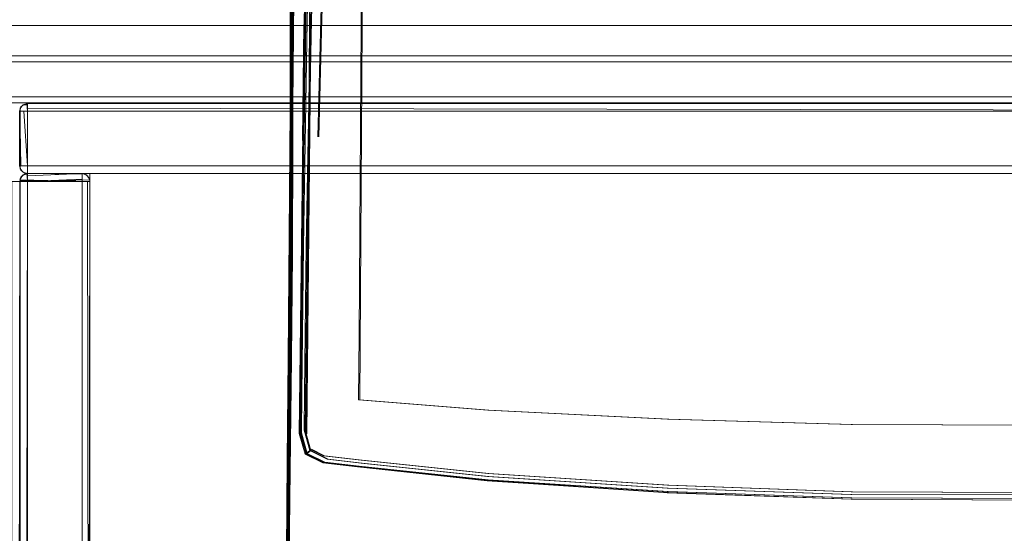
# Model space of a CAD drawing. Units: metres. Extents: x 5.23 to 13.59, y -7.27 to -0.22.
# Drawn here: x 7.02 to 7.27, y -6.73 to -6.6 of the extents above; entities that cross this region are included whole.
import ezdxf

# ---------------------------------------------------------------- set-up
doc = ezdxf.new("R2010")
doc.units = ezdxf.units.M
doc.header["$MEASUREMENT"] = 0

# ---------------------------------------------------------------- blocks, each defined once
blk = doc.blocks.new('fcd26b3e-3e74-4d8c-969c-244bf572e7ef')
at = {"color": 18, "lineweight": 9, "true_color": 0x000000}
for p, q in [((7.02377, -6.62434), (7.02377, -6.62576)), ((7.0221, -6.63976), (7.02357, -6.63976)), ((7.02377, -6.63995), (7.02377, -6.64102))]:
    blk.add_line(p, q, dxfattribs=at)
for points in [[(8.38826, -6.61156), (8.38826, -6.62206), (6.10543, -6.62206), (6.10543, -6.61306), (8.38826, -6.61306), (6.10543, -6.61306), (6.10543, -6.61156)], [(8.38826, -6.61156), (8.38826, -6.62356), (8.38826, -6.61156), (6.10543, -6.61156)], [(7.02377, -6.6416), (7.02377, -6.63976), (7.46993, -6.63976), (7.46993, -6.6416), (7.02377, -6.64176)], [(7.02192, -6.64376), (7.03974, -6.64376), (7.02266, -6.64376)], [(7.03962, -7.05376), (7.03777, -7.05376), (7.03777, -6.64376), (7.03919, -6.64376), (7.03977, -7.05376)]]:
    blk.add_lwpolyline(points, close=True, dxfattribs=at)
for points in [[(7.0221, -6.63976), (7.0218, -6.62576), (7.02357, -6.62576)], [(7.02282, -6.62576), (7.02377, -6.63976), (7.02235, -6.63976)], [(7.02357, -6.62377), (7.02377, -6.62576)], [(7.46993, -6.62537), (7.46993, -6.62379), (7.02377, -6.62376), (7.02377, -6.62499)], [(7.02377, -6.64176), (7.02377, -6.62376), (7.02377, -6.64172), (7.02377, -6.62409)], [(7.02377, -6.62499), (7.46993, -6.62576), (7.46993, -6.63976), (7.02377, -6.63976), (7.02377, -6.62576), (7.46993, -6.62576)], [(7.02377, -6.62576), (7.02377, -6.64142)], [(7.02357, -6.63976)], [(7.02338, -6.64376), (7.02192, -6.64376), (7.02177, -7.05376), (7.023, -7.05376)], [(7.023, -7.05376), (7.02377, -6.64376), (7.03777, -6.64376), (7.03777, -7.05376), (7.02377, -7.05376), (7.02377, -6.64376)]]:
    blk.add_lwpolyline(points, dxfattribs=at)
blk = doc.blocks.new('1d521d61-7f9f-44d6-a23c-789dc2b66b6b')
at = {"color": 18, "lineweight": 9, "true_color": 0x000000}
for p, q in [((7.02282, -6.62576), (7.022, -6.62576)), ((7.02266, -6.64376), (7.022, -6.64376)), ((7.02357, -6.64376), (7.02266, -6.64376))]:
    blk.add_line(p, q, dxfattribs=at)
blk.add_lwpolyline([(6.10543, -6.62206), (6.10543, -6.62356), (8.38826, -6.62356), (6.10543, -6.62356), (8.38826, -6.62356), (8.38826, -6.62206)], close=True, dxfattribs=at)
for points in [[(7.03854, -6.64376), (7.03962, -6.64376), (7.02177, -6.64376)], [(7.02235, -6.64376), (7.02377, -6.64376)], [(7.0225, -6.64221), (7.02357, -6.64177), (7.02377, -6.64356)], [(7.02377, -6.64234), (7.03777, -6.64176), (7.03777, -6.64299), (7.03777, -6.64191)], [(7.03777, -6.64318), (7.02377, -6.64376), (7.02377, -6.64234)], [(7.02377, -6.64356), (7.03888, -6.64376)], [(7.03854, -6.64376)]]:
    blk.add_lwpolyline(points, dxfattribs=at)
blk = doc.blocks.new('552468b2-bd2b-4bbd-a4a5-b7a8a0fe3254')
at = {"color": 18, "lineweight": 9, "true_color": 0x000000}
blk.add_line((7.02377, -6.64102), (7.02377, -6.64152), dxfattribs=at)
blk = doc.blocks.new('b58c5ea2-cb3b-4ccd-aa38-1c7c0e954ce5')
at = {"color": 18, "lineweight": 9, "true_color": 0x000000}
blk.add_lwpolyline([(7.02377, -6.6416), (7.02377, -6.62376)], dxfattribs=at)
blk = doc.blocks.new('38995683-8f08-46d1-8ad8-84baf755bde6')
at = {"color": 18, "lineweight": 9, "true_color": 0x000000}
blk.add_line((7.02377, -6.64152), (7.02377, -6.64172), dxfattribs=at)
blk.add_lwpolyline([(7.02377, -6.62409), (7.02266, -6.62409), (7.02192, -6.62499)], dxfattribs=at)
blk = doc.blocks.new('263d624e-8d0b-42e0-830a-65891915787b')
at = {"color": 18, "lineweight": 9, "true_color": 0x000000}
for p, q in [((8.38826, -6.62356), (6.10543, -6.62356)), ((7.02338, -6.62379), (7.02357, -6.62377)), ((7.02377, -6.62376), (7.02377, -6.64176)), ((7.46993, -6.64176), (7.02377, -6.64176)), ((7.03977, -6.64376), (7.03977, -7.05376))]:
    blk.add_line(p, q, dxfattribs=at)
for points in [[(8.38826, -6.61156), (8.38826, -6.62356), (8.38826, -6.61156), (8.38826, -6.62356), (6.10543, -6.62356), (6.10543, -6.61156), (8.38826, -6.61156), (6.10543, -6.61156)], [(6.10543, -6.61156), (6.10543, -6.62356), (8.38826, -6.62356), (8.38826, -6.61156)], [(7.02377, -6.64176), (7.02377, -6.62376), (7.02377, -6.64176), (7.02265, -6.64142), (7.02192, -6.64052), (7.02176, -6.62576), (7.02176, -6.63976), (7.0221, -6.64087), (7.023, -6.6416)], [(7.023, -6.62391)], [(7.46993, -6.62376), (7.46993, -6.64176), (7.46993, -6.62376), (7.46993, -6.64176), (7.02377, -6.64176), (7.02377, -6.62376), (7.46993, -6.62376), (7.02377, -6.62376)], [(7.02377, -6.62376), (7.02377, -6.64176), (7.46993, -6.64176), (7.46993, -6.62376)], [(7.0218, -6.64015)], [(7.0221, -6.64087)], [(7.00376, -6.64376), (7.02177, -6.64376), (7.00376, -6.64376)], [(7.00376, -7.05376), (7.02177, -7.05376), (7.02177, -6.64376), (7.00376, -6.64376)], [(7.02177, -7.05376), (7.03977, -7.05376), (7.03977, -6.64376), (7.02177, -6.64376)], [(7.02177, -6.64376), (7.03977, -6.64376), (7.02177, -6.64376), (7.03977, -6.64376), (7.03977, -7.05376), (7.02177, -7.05376), (7.02177, -6.64376), (7.02177, -7.05376)], [(7.02177, -6.64376), (7.03977, -6.64376), (7.02177, -6.64376)], [(7.02265, -6.64142)], [(7.023, -6.64191)], [(7.02338, -6.64172)], [(7.03854, -6.64191)], [(7.03944, -6.64265)]]:
    blk.add_lwpolyline(points, close=True, dxfattribs=at)
for points in [[(7.0221, -6.62464), (7.023, -6.62391), (7.0221, -6.62464), (7.02176, -6.62576)], [(7.0218, -6.62537), (7.02176, -6.63976), (7.02176, -6.62576), (7.0221, -6.62464)], [(7.02192, -6.62499), (7.02177, -6.63976), (7.0221, -6.64087), (7.023, -6.6416)], [(7.022, -6.62481)], [(7.02266, -6.62409)], [(7.02377, -6.62376), (7.02377, -6.64176), (7.02377, -6.62376)], [(7.02266, -6.64142), (7.02192, -6.64052)], [(7.00435, -6.64234), (7.0038, -6.64337), (7.02177, -6.64376), (7.00376, -6.64376)], [(7.0041, -6.64264), (7.00376, -6.64376), (7.02177, -6.64376)], [(7.02235, -6.64234), (7.02181, -6.64337), (7.03977, -6.64376), (7.02177, -6.64376)], [(7.0221, -6.64264), (7.02177, -6.64376), (7.03977, -6.64376)], [(7.02177, -6.64376)], [(7.02185, -6.64318), (7.0225, -6.64221)], [(7.03974, -6.64337), (7.03919, -6.64234), (7.03816, -6.6418), (7.02377, -6.64176), (7.02266, -6.64209), (7.02192, -6.64299)], [(7.02235, -6.64234), (7.02338, -6.6418)], [(7.03976, -6.64356), (7.03919, -6.64234), (7.03816, -6.64179), (7.02377, -6.64176), (7.02266, -6.64209)], [(7.02377, -6.64176), (7.03777, -6.64176), (7.02377, -6.64176), (7.03777, -6.64176), (7.03888, -6.64209), (7.03962, -6.64299)], [(7.03777, -6.64176), (7.03888, -6.64209)], [(7.03777, -6.64176)], [(7.03919, -6.64234)], [(7.03954, -6.64281)], [(7.03969, -6.64318)]]:
    blk.add_lwpolyline(points, dxfattribs=at)
blk = doc.blocks.new('1dbbdd36-7aee-4046-9842-76b787257736')
at = {"color": 18, "lineweight": 9, "true_color": 0x000000}
for points in [[(7.03977, -7.05576), (7.03977, -6.64176), (7.03977, -7.05576), (7.45392, -7.05576), (7.03977, -7.05576), (7.45392, -7.05576)], [(7.45392, -6.64176), (7.03977, -6.64176), (7.45392, -6.64176), (7.03977, -6.64176), (7.03977, -7.05576)], [(7.45392, -7.05576), (7.45392, -6.64176), (7.45392, -7.05576), (7.45392, -6.64176), (7.03977, -6.64176), (7.03977, -7.05576), (7.45392, -7.05576), (7.45392, -6.64176)]]:
    blk.add_lwpolyline(points, dxfattribs=at)
blk = doc.blocks.new('300ea22c-0e29-4edc-bb60-06d98ac610ba')
at = {"color": 18, "lineweight": 9, "true_color": 0x000000}
for points in [[(7.02377, -6.62376), (7.02377, -6.64176), (7.02266, -6.64142), (7.02192, -6.64052), (7.02177, -6.62576), (7.02377, -6.62576), (7.02377, -6.63976)], [(7.02377, -6.63976), (7.02192, -6.63976), (7.02177, -6.62576), (7.0221, -6.62464)], [(7.02235, -6.62434), (7.0218, -6.62537)], [(7.0225, -6.62421), (7.02377, -6.62376)], [(7.02377, -6.62391), (7.02266, -6.62409)], [(7.02377, -6.6416), (7.02377, -6.62376), (7.02377, -6.62537)], [(7.02377, -6.62376), (7.02377, -6.64172), (7.02377, -6.63976), (7.46993, -6.63976), (7.46993, -6.62576), (7.02377, -6.62576)], [(7.02177, -6.63976), (7.0221, -6.64087)], [(7.46993, -6.6416), (7.46993, -6.63976), (7.02377, -6.63976), (7.02377, -6.6416), (7.46993, -6.64176)], [(7.02161, -6.64376), (7.01977, -6.64376), (7.01977, -7.05376), (7.02118, -7.05376), (7.02177, -6.64376)], [(7.03919, -6.64234), (7.03974, -6.64337), (7.02177, -6.64376), (7.0221, -6.64264)], [(7.03974, -6.64376), (7.02177, -6.64376), (7.02338, -6.64376)], [(7.02177, -7.05376), (7.03974, -7.05376), (7.03777, -7.05376), (7.03777, -6.64376), (7.02377, -6.64376), (7.02377, -7.05376)], [(7.02177, -6.64376)], [(7.02178, -6.64356), (7.03974, -6.64376), (7.03777, -6.64376)], [(7.0221, -6.64264), (7.023, -6.64191)], [(7.0221, -6.64264)], [(7.02266, -6.64142)], [(7.02319, -6.64184)], [(7.02357, -6.64175)], [(7.02377, -6.64179), (7.02377, -6.64376), (7.03777, -6.64376), (7.03777, -6.64191), (7.02377, -6.64176)], [(7.02377, -6.64176), (7.03777, -6.64176), (7.03888, -6.64209), (7.03962, -6.64299)], [(7.02377, -6.64249)], [(7.03962, -6.64376), (7.03777, -6.64376), (7.03777, -7.05376), (7.03919, -7.05376), (7.03977, -6.64376)], [(7.03854, -6.64191)], [(7.03919, -6.64234)], [(7.03977, -6.64376)]]:
    blk.add_lwpolyline(points, dxfattribs=at)
for points in [[(7.02377, -6.62376), (7.02377, -6.64176), (7.46993, -6.64176), (7.46993, -6.62376)], [(7.46993, -6.62537), (7.46993, -6.62391), (7.46993, -6.64176), (7.02377, -6.64176), (7.02377, -6.62376), (7.46993, -6.62376), (7.02377, -6.62376), (7.02377, -6.62576), (7.46993, -6.62576)], [(7.00537, -6.64376), (7.00391, -6.64376), (7.02177, -6.64376), (7.02177, -7.05376), (7.00376, -7.05376), (7.00376, -6.64376), (7.00376, -7.05376), (7.00576, -7.05376), (7.00576, -6.64376)], [(7.02338, -6.64376), (7.02192, -6.64376), (7.03977, -6.64376), (7.03977, -7.05376), (7.02177, -7.05376), (7.02177, -6.64376), (7.02177, -7.05376), (7.02377, -7.05376), (7.02377, -6.64376)], [(7.02177, -7.05376), (7.03977, -7.05376), (7.03977, -6.64376), (7.02177, -6.64376)]]:
    blk.add_lwpolyline(points, close=True, dxfattribs=at)
blk = doc.blocks.new('302a531b-f160-4679-aaac-ebce349d0524')
at = {"color": 18, "lineweight": 9, "true_color": 0x000000}
blk.add_line((7.02377, -6.62434), (7.02377, -6.62379), dxfattribs=at)
blk.add_lwpolyline([(7.02282, -6.64376), (7.02181, -6.64376)], dxfattribs=at)
blk = doc.blocks.new('7e53dd26-00b2-416e-8878-46ccd4c2163b')
at = {"color": 18, "lineweight": 9, "true_color": 0x000000}
blk.add_line((7.02377, -6.62449), (7.02377, -6.62391), dxfattribs=at)
for points in [[(7.02377, -6.62537), (7.02377, -6.64142)], [(7.02338, -6.64376), (7.03888, -6.64376)]]:
    blk.add_lwpolyline(points, dxfattribs=at)
blk = doc.blocks.new('613915c1-4f16-43cc-beff-a77457bc68dd')
at = {"color": 18, "lineweight": 9, "true_color": 0x000000}
for p, q in [((7.022, -6.62576), (7.02282, -6.62576)), ((7.022, -6.64376), (7.02235, -6.64376)), ((7.03904, -6.64376), (7.03954, -6.64376))]:
    blk.add_line(p, q, dxfattribs=at)
blk.add_lwpolyline([(7.02357, -6.63976), (7.0221, -6.63976)], dxfattribs=at)
blk = doc.blocks.new('b0f861af-ce71-4de3-ba7e-e3a2672362f3')
at = {"color": 18, "lineweight": 9, "true_color": 0x000000}
blk.add_line((7.02377, -6.64142), (7.02377, -6.64117), dxfattribs=at)
blk = doc.blocks.new('63a78ad3-aff5-43f2-b8fd-81a21fa36348')
at = {"color": 18, "lineweight": 9, "true_color": 0x000000}
for p, q in [((7.02377, -6.64117), (7.02377, -6.6407)), ((7.02377, -6.64376), (7.02377, -6.64249)), ((7.03777, -6.64249), (7.03777, -6.64356)), ((7.03816, -6.64376), (7.03904, -6.64376))]:
    blk.add_line(p, q, dxfattribs=at)
for points in [[(7.02377, -6.62576), (7.02377, -6.63976), (7.02377, -6.62434)], [(7.03816, -6.64376), (7.02266, -6.64376)]]:
    blk.add_lwpolyline(points, dxfattribs=at)
blk = doc.blocks.new('bda4edc3-b82e-4c66-88ce-83b589259120')
at = {"color": 18, "lineweight": 9, "true_color": 0x000000}
for p, q in [((7.02282, -6.62576), (7.02357, -6.62576)), ((7.02282, -6.64376), (7.02377, -6.64376))]:
    blk.add_line(p, q, dxfattribs=at)
blk.add_lwpolyline([(7.02377, -6.6407)], dxfattribs=at)
blk = doc.blocks.new('19dc4c35-8734-4a06-90e9-4ae2e6649689')
at = {"color": 18, "lineweight": 9, "true_color": 0x000000}
blk.add_lwpolyline([(7.02357, -6.62576)], dxfattribs=at)
blk = doc.blocks.new('08821270-b8c7-4d7b-aed4-4844798c564e')
at = {"color": 18, "lineweight": 9, "true_color": 0x000000}
for points in [[(6.10543, -6.61156), (8.38826, -6.61156), (8.38826, -6.62356), (6.10543, -6.62356), (6.10543, -6.61156), (8.38826, -6.61156), (6.10543, -6.61156), (8.38826, -6.61156), (8.38826, -6.61306)], [(8.38826, -6.61306), (8.38826, -6.62356), (8.38826, -6.61156), (8.38826, -6.61306), (6.10543, -6.61306), (6.10543, -6.61156)]]:
    blk.add_lwpolyline(points, dxfattribs=at)
for points in [[(6.10543, -6.61156), (6.10543, -6.62356), (8.38826, -6.62356), (8.38826, -6.61156)], [(8.38826, -6.62206), (6.10543, -6.62206), (6.10543, -6.62356), (8.38826, -6.62356), (6.10543, -6.62356), (8.38826, -6.62356)]]:
    blk.add_lwpolyline(points, close=True, dxfattribs=at)
blk = doc.blocks.new('4162b28e-410c-4234-b13f-3d795ecccd2b')
at = {"color": 18, "lineweight": 9, "true_color": 0x000000}
blk.add_lwpolyline([(6.10543, -6.61306), (6.10543, -6.62206), (8.38826, -6.62206), (8.38826, -6.61306)], close=True, dxfattribs=at)
blk = doc.blocks.new('e84200dd-9656-4bde-a95e-cfb7fe24e567')
at = {"color": 47, "lineweight": 9, "true_color": 0x7f6f3f}
blk.add_lwpolyline([(7.09124, -6.48009), (7.09104, -6.50326), (7.09096, -6.5269), (7.09131, -6.63401), (7.0912, -6.6624), (7.0902, -6.76264), (7.09014, -6.77868), (7.09, -6.79651), (7.0893, -6.83426), (7.0891, -6.84318), (7.08898, -6.84704)], dxfattribs=at)
blk = doc.blocks.new('b5d8a535-69c1-4dd9-87d0-162913630ecf')
at = {"color": 178, "lineweight": 9, "true_color": 0x000040}
blk.add_line((7.09583, -6.501), (7.09365, -6.7084), dxfattribs=at)
blk.add_lwpolyline([(7.11049, -6.47971), (7.11014, -6.50151), (7.10937, -6.60393)], dxfattribs=at)
at = {"color": 47, "lineweight": 9, "true_color": 0x7f6f3f}
blk.add_lwpolyline([(7.09112, -6.50331), (7.09106, -6.52695), (7.09111, -6.55137), (7.0914, -6.60526), (7.09143, -6.63402), (7.09132, -6.66241), (7.09032, -6.76265), (7.09026, -6.77869), (7.09012, -6.79655), (7.08942, -6.83438), (7.08922, -6.84331), (7.0891, -6.84718), (7.08897, -6.84935)], dxfattribs=at)
at = {"color": 18, "lineweight": 9, "true_color": 0x000000}
blk.add_lwpolyline([(7.09124, -6.6052), (7.09095, -6.52682), (7.09103, -6.50317)], dxfattribs=at)
blk = doc.blocks.new('5834a433-af3b-4493-8181-1ef483bfd2d8')
at = {"color": 178, "lineweight": 9, "true_color": 0x000040}
blk.add_lwpolyline([(7.09485, -6.69781), (7.0953, -6.66025), (7.09577, -6.63245), (7.09641, -6.60236), (7.09794, -6.54669), (7.09886, -6.49839)], dxfattribs=at)
blk = doc.blocks.new('42684332-8cba-4ee5-9356-b62506e2f608')
at = {"color": 251, "lineweight": 9, "true_color": 0x626262}
blk.add_lwpolyline([(7.09106, -6.68918), (7.09131, -6.66241), (7.09142, -6.63402), (7.09139, -6.60525), (7.09126, -6.57753)], dxfattribs=at)
blk = doc.blocks.new('e6bac512-ee0e-4054-a789-24c742067641')
at = {"color": 251, "lineweight": 9, "true_color": 0x626262}
for p, q in [((7.09201, -6.54936), (7.09147, -6.6041)), ((7.09159, -6.60409), (7.09214, -6.54933))]:
    blk.add_line(p, q, dxfattribs=at)
blk = doc.blocks.new('757457cb-6916-4ca6-a264-5f21dfb99b02')
at = {"color": 18, "lineweight": 9, "true_color": 0x000000}
blk.add_lwpolyline([(7.09065, -6.68916), (7.09138, -6.60421), (7.09125, -6.63398), (7.09124, -6.6052)], dxfattribs=at)
blk = doc.blocks.new('791a7b37-33ed-4af3-a6e2-e572f1a4fb99')
at = {"color": 251, "lineweight": 9, "true_color": 0x626262}
blk.add_lwpolyline([(7.08971, -6.81731), (7.09011, -6.79655), (7.09025, -6.77869), (7.09031, -6.76264), (7.09106, -6.68918)], dxfattribs=at)
blk = doc.blocks.new('adef7dc4-aac5-43b5-a54f-0bee1683d4e6')
at = {"color": 47, "lineweight": 9, "true_color": 0x7f6f3f}
blk.add_line((7.09123, -6.63332), (7.09175, -6.57594), dxfattribs=at)
blk = doc.blocks.new('f5fa01f9-b984-4b38-b87b-ae4b82d85003')
at = {"color": 178, "lineweight": 9, "true_color": 0x000040}
blk.add_line((7.09614, -6.60388), (7.09642, -6.57564), dxfattribs=at)
blk = doc.blocks.new('19079eee-6769-43d1-8818-f3d82d08608d')
at = {"color": 178, "lineweight": 9, "true_color": 0x000040}
blk.add_lwpolyline([(7.1008, -6.54616), (7.09903, -6.60204), (7.09829, -6.63231)], dxfattribs=at)
blk = doc.blocks.new('bff88486-8713-4242-90a5-64c8ed04cf0e')
at = {"color": 251, "lineweight": 9, "true_color": 0x626262}
blk.add_line((7.09147, -6.6041), (7.09098, -6.66209), dxfattribs=at)
blk = doc.blocks.new('a0b4440f-04be-4af8-8e4b-be78bcff860b')
at = {"color": 178, "lineweight": 9, "true_color": 0x000040}
blk.add_line((7.10937, -6.60393), (7.10888, -6.68318), dxfattribs=at)
blk = doc.blocks.new('c5588a3e-b18f-448a-9449-75b64d3e023a')
at = {"color": 251, "lineweight": 9, "true_color": 0x626262}
blk.add_line((7.09081, -6.68916), (7.09159, -6.60409), dxfattribs=at)
blk = doc.blocks.new('e08a684f-c2a5-4bac-b3bb-d552d0202a50')
at = {"color": 178, "lineweight": 9, "true_color": 0x000040}
blk.add_line((7.09569, -6.66064), (7.09614, -6.60388), dxfattribs=at)
blk = doc.blocks.new('f33fdfc9-93fd-4a5b-9875-cd0652ea87aa')
at = {"color": 178, "lineweight": 9, "true_color": 0x000040}
blk.add_lwpolyline([(7.09407, -6.68231), (7.09433, -6.66034), (7.09523, -6.60276), (7.09585, -6.57423)], dxfattribs=at)
blk = doc.blocks.new('72373040-1671-4e57-8e70-ad723b5a79f9')
at = {"color": 18, "lineweight": 9, "true_color": 0x000000}
blk.add_lwpolyline([(7.09008, -6.7625), (7.09039, -6.71519), (7.09065, -6.68916)], dxfattribs=at)
blk = doc.blocks.new('18891d63-d665-4cfd-94ad-3cff326137c0')
at = {"color": 18, "lineweight": 9, "true_color": 0x000000}
blk.add_lwpolyline([(7.09439, -6.63324), (7.0947, -6.60353), (7.09438, -6.6331), (7.09478, -6.60318), (7.09353, -6.70845)], dxfattribs=at)
blk = doc.blocks.new('ac05e007-5a25-4802-a0b3-f6803805c3c9')
at = {"color": 47, "lineweight": 9, "true_color": 0x7f6f3f}
blk.add_line((7.0907, -6.68916), (7.09123, -6.63332), dxfattribs=at)
blk = doc.blocks.new('bd0d0ba2-c130-445b-9ac9-b40537c96857')
at = {"color": 251, "lineweight": 9, "true_color": 0x626262}
blk.add_lwpolyline([(7.09098, -6.66209), (7.09026, -6.74064), (7.0901, -6.77797)], dxfattribs=at)
blk = doc.blocks.new('3f3713e0-c9eb-4c20-8c5b-4d6bca2e13a5')
at = {"color": 47, "lineweight": 9, "true_color": 0x7f6f3f}
blk.add_line((7.09026, -6.74065), (7.0907, -6.68916), dxfattribs=at)
blk = doc.blocks.new('cd44dafb-4b92-4b75-94b5-9c5ca3dc5119')
at = {"color": 251, "lineweight": 9, "true_color": 0x626262}
blk.add_line((7.09037, -6.74064), (7.09081, -6.68916), dxfattribs=at)
blk = doc.blocks.new('b98ee518-39b1-4ecb-9e20-61a8af106546')
at = {"color": 178, "lineweight": 9, "true_color": 0x000040}
blk.add_line((7.0952, -6.70855), (7.09569, -6.66064), dxfattribs=at)
blk = doc.blocks.new('fd70973e-8a50-4bed-a794-6611f253a3da')
at = {"color": 178, "lineweight": 9, "true_color": 0x000040}
blk.add_lwpolyline([(7.10862, -6.71521), (7.09974, -6.7142), (7.09635, -6.71249)], dxfattribs=at)
blk = doc.blocks.new('5722a7f7-dafe-484a-a143-914f0ebdba03')
at = {"color": 178, "lineweight": 9, "true_color": 0x000040}
for points in [[(7.10888, -6.68318), (7.10875, -6.69981), (7.14192, -6.70248), (7.18806, -6.70479), (7.2352, -6.70611), (7.28159, -6.70627), (7.28159, -6.71788), (7.28155, -6.70627), (7.32798, -6.70611)], [(7.10862, -6.71521), (7.1419, -6.7187), (7.18806, -6.72171), (7.2352, -6.72341)]]:
    blk.add_lwpolyline(points, dxfattribs=at)
blk = doc.blocks.new('f4b8759a-9713-40cb-814c-3f45c02ed875')
at = {"color": 178, "lineweight": 9, "true_color": 0x000040}
for points in [[(7.09407, -6.68231), (7.0938, -6.70825), (7.09527, -6.71354), (7.09365, -6.7084)], [(7.09512, -6.71369), (7.0997, -6.71593), (7.10858, -6.71696), (7.14187, -6.72053)]]:
    blk.add_lwpolyline(points, dxfattribs=at)
blk = doc.blocks.new('bf264334-b8fa-4e4e-8531-dfc9692080b9')
at = {"color": 178, "lineweight": 9, "true_color": 0x000040}
blk.add_lwpolyline([(7.14187, -6.72053), (7.18805, -6.7236), (7.23518, -6.72532), (7.28159, -6.72552)], dxfattribs=at)
blk = doc.blocks.new('e9dd8ceb-21e7-44a8-aee7-f32e7086f105')
at = {"color": 178, "lineweight": 9, "true_color": 0x000040}
blk.add_lwpolyline([(7.09982, -6.71577)], dxfattribs=at)
blk = doc.blocks.new('08a8828f-96da-44d3-97ae-9d735341e227')
at = {"color": 178, "lineweight": 9, "true_color": 0x000040}
blk.add_lwpolyline([(7.32799, -6.72341), (7.28159, -6.72362), (7.2352, -6.72341)], dxfattribs=at)
blk = doc.blocks.new('3fda1b26-bb3e-4116-b635-b94f587dbbad')
at = {"color": 18, "lineweight": 9, "true_color": 0x000000}
blk.add_lwpolyline([(7.09353, -6.70845), (7.09501, -6.71375), (7.09958, -6.71599), (7.10847, -6.71703), (7.14178, -6.72059)], dxfattribs=at)
blk = doc.blocks.new('5ac224c4-832e-4bae-a069-3bbdae33440a')
at = {"color": 18, "lineweight": 9, "true_color": 0x000000}
blk.add_lwpolyline([(7.14178, -6.72059), (7.18802, -6.72361), (7.23517, -6.72531), (7.18802, -6.72361), (7.23517, -6.72531), (7.18798, -6.72363)], dxfattribs=at)
blk = doc.blocks.new('91b05622-3ffb-4cfe-a288-414f3bd1d502')
at = {"color": 178, "lineweight": 9, "true_color": 0x000040}
blk.add_lwpolyline([(7.10069, -6.71503), (7.0962, -6.71281), (7.09527, -6.71354), (7.09982, -6.71577), (7.10866, -6.7168)], dxfattribs=at)
blk = doc.blocks.new('1474b401-5b7a-461e-bae0-fed75dfe4841')
at = {"color": 178, "lineweight": 9, "true_color": 0x000040}
blk.add_lwpolyline([(7.32808, -6.72498), (7.28159, -6.72515), (7.2351, -6.72498), (7.18795, -6.72335), (7.14176, -6.72034), (7.10866, -6.7168)], dxfattribs=at)
blk = doc.blocks.new('15dbf863-d709-45df-a740-303eff577a1a')
at = {"color": 178, "lineweight": 9, "true_color": 0x000040}
blk.add_lwpolyline([(7.0962, -6.71281), (7.09475, -6.70757), (7.09485, -6.69781)], dxfattribs=at)
blk = doc.blocks.new('c8c78550-3524-4a91-81ff-fd42924de186')
at = {"color": 178, "lineweight": 9, "true_color": 0x000040}
blk.add_lwpolyline([(7.10069, -6.71503), (7.10937, -6.71604), (7.14186, -6.7195)], dxfattribs=at)
blk = doc.blocks.new('13430c5f-b01f-471d-ac71-88d375d45712')
at = {"color": 178, "lineweight": 9, "true_color": 0x000040}
blk.add_lwpolyline([(7.14186, -6.7195), (7.18794, -6.72247), (7.23507, -6.72405), (7.28159, -6.72419), (7.32811, -6.72405)], dxfattribs=at)
blk = doc.blocks.new('bdb44e46-76bf-4960-a2c8-9052d6a438f0')
at = {"color": 18, "lineweight": 9, "true_color": 0x000000}
blk.add_lwpolyline([(6.34661, -6.60376), (8.2573, -6.60376)], dxfattribs=at)
blk = doc.blocks.new('7180ee99-04a5-4470-8ef9-51cff7d96567')
at = {"color": 18, "lineweight": 9, "true_color": 0x000000}
blk.add_lwpolyline([(6.34661, -6.60376), (8.2573, -6.60376)], dxfattribs=at)
blk = doc.blocks.new('ac7ebd1c-823f-42f9-9fee-71d8fc9809bf')
at = {"color": 18, "lineweight": 9, "true_color": 0x000000}
blk.add_lwpolyline([(6.34661, -6.60376), (8.2573, -6.60376)], dxfattribs=at)
blk.add_lwpolyline([(6.34661, -6.60376), (8.2573, -6.60376)], dxfattribs=at)
blk = doc.blocks.new('0036f808-966b-4a15-b719-1c5b887955ba')
at = {"color": 47, "lineweight": 9, "true_color": 0x7f6f3f}
blk.add_lwpolyline([(7.09268, -6.5246), (7.09071, -6.74065), (7.09055, -6.77797), (7.0904, -6.79443), (7.09, -6.81278), (7.08974, -6.82776), (7.08957, -6.83562), (7.08946, -6.83903), (7.08936, -6.84093), (7.08886, -6.83882)], dxfattribs=at)
blk = doc.blocks.new('e8dd2eb7-9c40-4cf8-a8b2-a40f2d0989a3')
at = {"color": 178, "lineweight": 9, "true_color": 0x000040}
for points in [[(7.23535, -6.72405), (7.18822, -6.72247), (7.14214, -6.7195), (7.10965, -6.71604)], [(7.4216, -6.7195), (7.37552, -6.72247), (7.32839, -6.72405), (7.28187, -6.72419), (7.23535, -6.72405)]]:
    blk.add_lwpolyline(points, dxfattribs=at)
blk = doc.blocks.new('2693e7e2-a58e-4cf9-b2d4-31ddde280fa4')
at = {"color": 178, "lineweight": 9, "true_color": 0x000040}
for points in [[(7.23538, -6.72498), (7.28187, -6.72515), (7.32836, -6.72498), (7.37551, -6.72335), (7.4217, -6.72034), (7.45481, -6.7168)], [(7.23538, -6.72498), (7.18823, -6.72335), (7.14204, -6.72034)]]:
    blk.add_lwpolyline(points, dxfattribs=at)
blk = doc.blocks.new('a36eb11f-a47a-4219-93c9-0828b161d537')
at = {"color": 178, "lineweight": 9, "true_color": 0x000040}
for points in [[(7.09648, -6.71281), (7.09503, -6.70757), (7.09558, -6.66025), (7.09605, -6.63245), (7.09669, -6.60236), (7.09822, -6.54669), (7.09872, -6.52167)], [(7.10965, -6.71604), (7.10097, -6.71503), (7.09648, -6.71281), (7.09555, -6.71354)]]:
    blk.add_lwpolyline(points, dxfattribs=at)
blk = doc.blocks.new('c9bc9c26-5362-4eaf-9d2e-f2095482c443')
at = {"color": 178, "lineweight": 9, "true_color": 0x000040}
for points in [[(7.09857, -6.63231), (7.09931, -6.60204), (7.10108, -6.54616)], [(7.1001, -6.71577), (7.10894, -6.7168), (7.14204, -6.72034)]]:
    blk.add_lwpolyline(points, dxfattribs=at)
at = {"color": 18, "lineweight": 9, "true_color": 0x000000}
blk.add_lwpolyline([(7.18826, -6.72363), (7.23542, -6.7253), (7.18826, -6.72363), (7.14206, -6.72059), (7.10875, -6.71703), (7.09986, -6.71599)], dxfattribs=at)
blk = doc.blocks.new('197952f8-e273-4790-a8c9-ff5b230755ab')
at = {"color": 178, "lineweight": 9, "true_color": 0x000040}
blk.add_line((7.09461, -6.66034), (7.09418, -6.69835), dxfattribs=at)
blk = doc.blocks.new('41e8bc8c-e688-4d26-80a5-f7c6c508a13b')
at = {"color": 18, "lineweight": 9, "true_color": 0x000000}
blk.add_line((7.23545, -6.72531), (7.1883, -6.72361), dxfattribs=at)
at = {"color": 178, "lineweight": 9, "true_color": 0x000040}
for points in [[(7.09461, -6.66034), (7.09551, -6.60276), (7.09613, -6.57423)], [(7.09418, -6.69835), (7.09408, -6.70825), (7.09555, -6.71354), (7.1001, -6.71577), (7.10886, -6.71696)]]:
    blk.add_lwpolyline(points, dxfattribs=at)
blk = doc.blocks.new('0e5a8be4-176a-4803-a7d9-09bef3ce96ae')
at = {"color": 18, "lineweight": 9, "true_color": 0x000000}
blk.add_line((7.09381, -6.70845), (7.09465, -6.63288), dxfattribs=at)
at = {"color": 178, "lineweight": 9, "true_color": 0x000040}
blk.add_lwpolyline([(7.10886, -6.71696), (7.14215, -6.72053), (7.18833, -6.7236), (7.23546, -6.72532), (7.28187, -6.72552)], dxfattribs=at)
blk = doc.blocks.new('02eee16b-3f11-4eb3-9e78-3028d0aa2f43')
at = {"color": 18, "lineweight": 9, "true_color": 0x000000}
blk.add_lwpolyline([(7.09986, -6.71599), (7.09529, -6.71375), (7.09381, -6.70845)], dxfattribs=at)
blk = doc.blocks.new('44e25894-0ddd-4614-8e10-96b22c44e775')
at = {"color": 18, "lineweight": 9, "true_color": 0x000000}
blk.add_lwpolyline([(7.09467, -6.63324), (7.09498, -6.60353), (7.09466, -6.6331), (7.09506, -6.60318), (7.09465, -6.63288)], dxfattribs=at)
at = {"color": 178, "lineweight": 9, "true_color": 0x000040}
for points in [[(7.45458, -6.68318), (7.45471, -6.69981), (7.42154, -6.70248), (7.3754, -6.70479), (7.32826, -6.70611), (7.28187, -6.70627), (7.28187, -6.71788), (7.28191, -6.70627), (7.23548, -6.70611)], [(7.23548, -6.70611), (7.18834, -6.70479), (7.1422, -6.70248), (7.10903, -6.69981)], [(7.09998, -6.71593), (7.0954, -6.71369)], [(7.09663, -6.71249), (7.10002, -6.7142), (7.1089, -6.71521), (7.14218, -6.7187), (7.18834, -6.72171), (7.23548, -6.72341)], [(7.23548, -6.72341), (7.28187, -6.72362), (7.32827, -6.72341)]]:
    blk.add_lwpolyline(points, dxfattribs=at)
blk = doc.blocks.new('403f8c85-0abf-4731-91f4-5ff0ac6a898f')
at = {"color": 178, "lineweight": 9, "true_color": 0x000040}
for p, q in [((7.09581, -6.52414), (7.09443, -6.66059)), ((7.09719, -6.52436), (7.09576, -6.68254)), ((7.10903, -6.69981), (7.10965, -6.60393)), ((7.09548, -6.70855), (7.09576, -6.68254))]:
    blk.add_line(p, q, dxfattribs=at)
at = {"color": 251, "lineweight": 9, "true_color": 0x626262}
for p, q in [((7.09101, -6.7152), (7.09179, -6.6333)), ((7.09067, -6.77796), (7.09101, -6.7152))]:
    blk.add_line(p, q, dxfattribs=at)
blk.add_lwpolyline([(7.09071, -6.74064), (7.09315, -6.47737), (7.09345, -6.45912)], dxfattribs=at)
at = {"color": 178, "lineweight": 9, "true_color": 0x000040}
blk.add_lwpolyline([(7.0954, -6.71369), (7.09393, -6.7084), (7.09443, -6.66059)], dxfattribs=at)
blk = doc.blocks.new('360d953f-cfb7-4fce-a6f1-19b992044dc5')
at = {"color": 251, "lineweight": 9, "true_color": 0x626262}
blk.add_line((7.09232, -6.57591), (7.09179, -6.6333), dxfattribs=at)
at = {"color": 18, "lineweight": 9, "true_color": 0x000000}
blk.add_line((7.09084, -6.71519), (7.0911, -6.68916), dxfattribs=at)
for points in [[(7.09157, -6.57745), (7.09168, -6.6052), (7.0917, -6.63398), (7.09183, -6.60421), (7.0911, -6.68916)], [(7.09048, -6.77804), (7.09053, -6.7625), (7.09084, -6.71519)]]:
    blk.add_lwpolyline(points, dxfattribs=at)
blk = doc.blocks.new('4ecc0da4-53ba-4023-ac55-3de4c6ba4f6b')
at = {"color": 178, "lineweight": 9, "true_color": 0x000040}
blk.add_lwpolyline([(7.10965, -6.60393), (7.11042, -6.50151), (7.11077, -6.47971), (7.11111, -6.46242)], dxfattribs=at)
blk = doc.blocks.new('eb3c3e55-3400-4cd9-be67-9b57e3b920be')
at = {"color": 251, "lineweight": 9, "true_color": 0x626262}
blk.add_line((7.09151, -6.68918), (7.09094, -6.74054), dxfattribs=at)
blk.add_lwpolyline([(7.09257, -6.45302), (7.09228, -6.45649), (7.0921, -6.462), (7.09178, -6.48014), (7.09158, -6.50331), (7.09151, -6.52694), (7.09156, -6.55137), (7.09185, -6.60525), (7.09188, -6.63402), (7.09177, -6.66241), (7.09151, -6.68918)], dxfattribs=at)
at = {"color": 47, "lineweight": 9, "true_color": 0x7f6f3f}
for points in [[(7.0912, -6.71507), (7.09177, -6.66241), (7.09188, -6.63402)], [(7.09176, -6.63401), (7.09165, -6.6624), (7.09139, -6.68919)], [(7.09065, -6.76264), (7.09082, -6.74054), (7.09139, -6.68919)]]:
    blk.add_lwpolyline(points, dxfattribs=at)
blk = doc.blocks.new('db5a5f8c-1386-4b4d-a8f8-9618f7444617')
at = {"color": 47, "lineweight": 9, "true_color": 0x7f6f3f}
blk.add_line((7.09141, -6.5269), (7.09176, -6.63401), dxfattribs=at)
for points in [[(7.09188, -6.63402), (7.09185, -6.60526), (7.0915, -6.52695)], [(7.09071, -6.77869), (7.09076, -6.76265), (7.0912, -6.71507)]]:
    blk.add_lwpolyline(points, dxfattribs=at)
blk = doc.blocks.new('1e7ab98a-ed57-4a1f-84b2-5620872ac4a0')
for name in ['e84200dd-9656-4bde-a95e-cfb7fe24e567', 'db5a5f8c-1386-4b4d-a8f8-9618f7444617', 'eb3c3e55-3400-4cd9-be67-9b57e3b920be', '403f8c85-0abf-4731-91f4-5ff0ac6a898f', '4ecc0da4-53ba-4023-ac55-3de4c6ba4f6b', 'b5d8a535-69c1-4dd9-87d0-162913630ecf', '360d953f-cfb7-4fce-a6f1-19b992044dc5', 'a36eb11f-a47a-4219-93c9-0828b161d537', '5834a433-af3b-4493-8181-1ef483bfd2d8', 'bdb44e46-76bf-4960-a2c8-9052d6a438f0', '0036f808-966b-4a15-b719-1c5b887955ba', '1dbbdd36-7aee-4046-9842-76b787257736', 'c9bc9c26-5362-4eaf-9d2e-f2095482c443', '19079eee-6769-43d1-8818-f3d82d08608d', 'e6bac512-ee0e-4054-a789-24c742067641', 'ac7ebd1c-823f-42f9-9fee-71d8fc9809bf', '7180ee99-04a5-4470-8ef9-51cff7d96567', '41e8bc8c-e688-4d26-80a5-f7c6c508a13b', '197952f8-e273-4790-a8c9-ff5b230755ab', 'f33fdfc9-93fd-4a5b-9875-cd0652ea87aa', 'f5fa01f9-b984-4b38-b87b-ae4b82d85003', '42684332-8cba-4ee5-9356-b62506e2f608', 'adef7dc4-aac5-43b5-a54f-0bee1683d4e6', '0e5a8be4-176a-4803-a7d9-09bef3ce96ae', '44e25894-0ddd-4614-8e10-96b22c44e775', '18891d63-d665-4cfd-94ad-3cff326137c0', '757457cb-6916-4ca6-a264-5f21dfb99b02', 'c5588a3e-b18f-448a-9449-75b64d3e023a', 'bff88486-8713-4242-90a5-64c8ed04cf0e', 'e08a684f-c2a5-4bac-b3bb-d552d0202a50', 'a0b4440f-04be-4af8-8e4b-be78bcff860b', '1d521d61-7f9f-44d6-a23c-789dc2b66b6b', '263d624e-8d0b-42e0-830a-65891915787b', '08821270-b8c7-4d7b-aed4-4844798c564e', 'b58c5ea2-cb3b-4ccd-aa38-1c7c0e954ce5', 'fcd26b3e-3e74-4d8c-969c-244bf572e7ef', '4162b28e-410c-4234-b13f-3d795ecccd2b', '552468b2-bd2b-4bbd-a4a5-b7a8a0fe3254', '302a531b-f160-4679-aaac-ebce349d0524', '300ea22c-0e29-4edc-bb60-06d98ac610ba', '19dc4c35-8734-4a06-90e9-4ae2e6649689', '38995683-8f08-46d1-8ad8-84baf755bde6', '613915c1-4f16-43cc-beff-a77457bc68dd', '63a78ad3-aff5-43f2-b8fd-81a21fa36348', 'bda4edc3-b82e-4c66-88ce-83b589259120', '7e53dd26-00b2-416e-8878-46ccd4c2163b', 'bd0d0ba2-c130-445b-9ac9-b40537c96857', 'ac05e007-5a25-4802-a0b3-f6803805c3c9', '791a7b37-33ed-4af3-a6e2-e572f1a4fb99', 'b0f861af-ce71-4de3-ba7e-e3a2672362f3', 'f4b8759a-9713-40cb-814c-3f45c02ed875', 'b98ee518-39b1-4ecb-9e20-61a8af106546', '5722a7f7-dafe-484a-a143-914f0ebdba03', '72373040-1671-4e57-8e70-ad723b5a79f9', '3f3713e0-c9eb-4c20-8c5b-4d6bca2e13a5', 'cd44dafb-4b92-4b75-94b5-9c5ca3dc5119', '15dbf863-d709-45df-a740-303eff577a1a', '02eee16b-3f11-4eb3-9e78-3028d0aa2f43', '3fda1b26-bb3e-4116-b635-b94f587dbbad', '91b05622-3ffb-4cfe-a288-414f3bd1d502', 'fd70973e-8a50-4bed-a794-6611f253a3da', '1474b401-5b7a-461e-bae0-fed75dfe4841', 'e9dd8ceb-21e7-44a8-aee7-f32e7086f105', 'c8c78550-3524-4a91-81ff-fd42924de186', 'e8dd2eb7-9c40-4cf8-a8b2-a40f2d0989a3', '2693e7e2-a58e-4cf9-b2d4-31ddde280fa4', '13430c5f-b01f-471d-ac71-88d375d45712', '5ac224c4-832e-4bae-a069-3bbdae33440a', 'bf264334-b8fa-4e4e-8531-dfc9692080b9', '08a8828f-96da-44d3-97ae-9d735341e227']:
    blk.add_blockref(name, (0, 0))

msp = doc.modelspace()

# ---------------------------------------------------------------- block references
msp.add_blockref('1e7ab98a-ed57-4a1f-84b2-5620872ac4a0', (0, 0))

doc.saveas('drawing.dxf')
